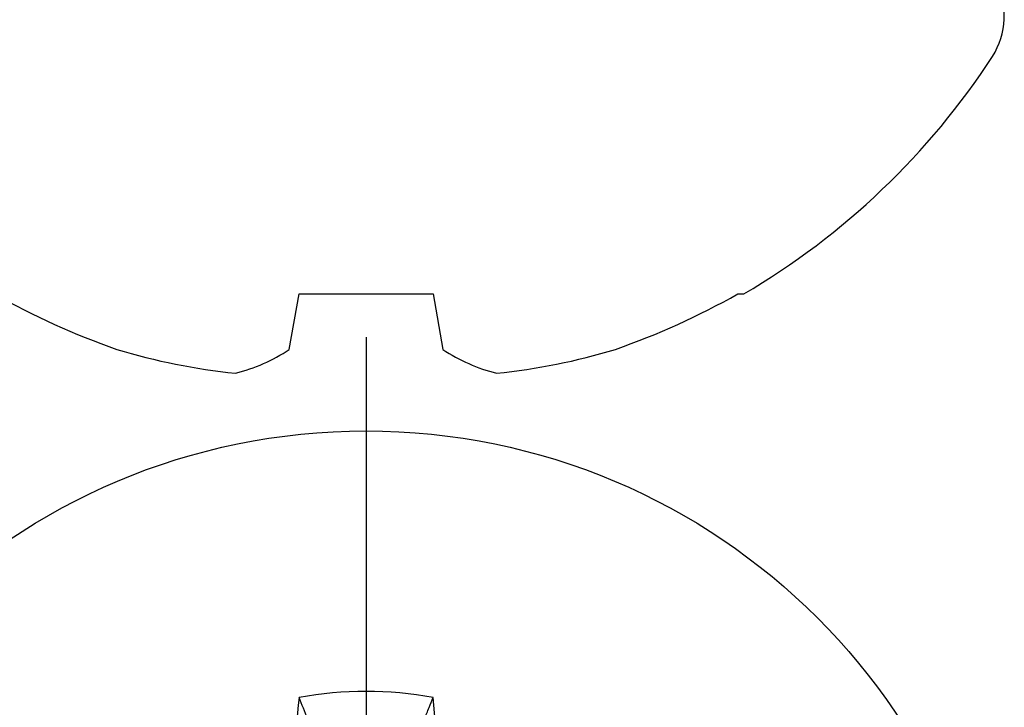
# Model space of a CAD drawing. Units: inches. Extents: x -0.1 to 10.7, y 0 to 12.4.
# Drawn here: x 8.4 to 8.8, y 6.5 to 6.7 of the extents above; entities that cross this region are included whole.
import ezdxf

# ---------------------------------------------------------------- set-up
doc = ezdxf.new("R2010")
doc.units = ezdxf.units.IN
doc.header["$MEASUREMENT"] = 0
doc.layers.add('Arcadia-Profile', color=5, linetype='Continuous')

# ---------------------------------------------------------------- blocks, each defined once
blk = doc.blocks.new('*U8')
at = {"layer": 'Arcadia-Profile'}
blk.add_line((0, 0.2437500025681038), (0, -0.2437500025681038), dxfattribs=at)
blk.add_circle((0, 0), 0.2125000025681038, dxfattribs=at)
for centre, radius, start, end in [((0, 0), 0.1257476568496342, 79.778788349322, 100.221211650678), ((1.049860647381855, 0.0175231235188975), 1.077424076701638, 174.341714614197, 176.5148596757645), ((-1.052081911644068, 0.0173455085418675), 1.079652030935807, 3.487382827521123, 5.656042882517276)]:
    blk.add_arc(centre, radius, start, end, dxfattribs=at)
blk.add_open_spline([(-0.0194582088728304, 0.1165831758853453), (-0.0204098460418774, 0.1189758199223579), (-0.0213617253542662, 0.1213652672420556), (-0.0223138073186302, 0.123752039199847)], degree=3, dxfattribs=at)
blk.add_open_spline([(0.0194582088728304, 0.1165831758853453), (0.0199643560766223, 0.1178557513252243), (0.0204705720104066, 0.1191274205158215), (0.0209768502622829, 0.1203982659997931), (0.0214224555813765, 0.1215168119877066), (0.0218681092236963, 0.122634719731098), (0.0223138073186302, 0.123752039199847)], degree=3, knots=[0.0008756129480138, 0.0008756129480138, 0.0008756129480138, 0.0008756129480138, 0.0011179649793351, 0.0011179649793351, 0.0011179649793351, 0.0013312732480078, 0.0013312732480078, 0.0013312732480078, 0.0013312732480078], dxfattribs=at)
blk = doc.blocks.new('*U9')
at = {"layer": 'Arcadia-Profile'}
for p, q in [((-0.1353331157558451, 0.0255708388708529), (-0.1168615697508173, 0.0223138062486759)), ((-0.1168615697508173, 0.0223138062486759), (-0.1168615697508173, -0.0223138062486759)), ((-0.1168615697508173, -0.0223138062486759), (-0.1353331157558451, -0.0255708388708529)), ((-0.1168615697508173, -0.1237520369014944), (-0.1168615697508173, -0.1257476613719879))]:
    blk.add_line(p, q, dxfattribs=at)
for centre, radius, start, end in [((0.1006943975947099, 0.0005396318503879), 0.2500237902403017, 150.4750364069967, 160.7380469100714), ((0.064147343971424, 0.0223580301159374), 0.2085000072318982, 163.0856568040487, 174.1885441510601), ((-0.0870953674870876, 0.0577047623995655), 0.0579609299389596, 194.2171060361261, 213.6698542825654), ((-0.0873514715907362, -0.0575910400887954), 0.0576847593634959, 146.2831240602439, 165.8299156210652), ((0.0641079629373991, -0.0223659441917588), 0.2084600272921267, 185.8103878085098, 196.9154112363825), ((0.1006822481016378, -0.0005451414323718), 0.2500105033332838, 199.2616796424708, 209.5252370404625), ((0.0976626554491311, 0), 0.2486626572739935, 210.3775508006482, 237.0051467585517), ((-0.0244405591909356, -0.1880594433771674), 0.0244405591909368, 237.0051467585511, 7.63e-14)]:
    blk.add_arc(centre, radius, start, end, dxfattribs=at)

msp = doc.modelspace()

# ---------------------------------------------------------------- block references
at = {"layer": 'Arcadia-Profile', "lineweight": -3, "rotation": 90}
msp.add_blockref('*U9', (8.545833333333327, 6.756470930988379), dxfattribs=at)
at = {"layer": 'Arcadia-Profile', "lineweight": -3}
msp.add_blockref('*U8', (8.545833333333327, 6.381470930988365), dxfattribs=at)

doc.saveas('drawing.dxf')
